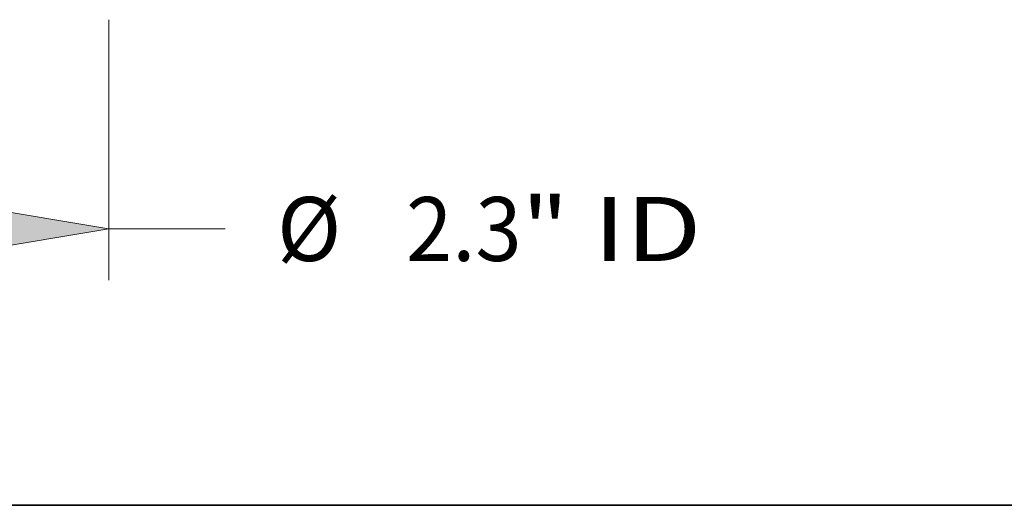
# Model space of a CAD drawing. Extents: x 0 to 10.8, y 0 to 8.2.
# Drawn here: x 3.9 to 5.4, y 0.2 to 1 of the extents above; entities that cross this region are included whole.
import ezdxf
from ezdxf.enums import TextEntityAlignment as Align

# ---------------------------------------------------------------- set-up
doc = ezdxf.new("R2010")
doc.units = 0
doc.header["$MEASUREMENT"] = 0
doc.layers.get('0').update_dxf_attribs({"lineweight": 13})
doc.layers.add('1', color=7, linetype='Continuous', lineweight=13)
doc.styles.get("Standard").update_dxf_attribs({"font": 'isocp.shx'})

# ---------------------------------------------------------------- blocks, each defined once
blk = doc.blocks.new('BLOCK16')
at = {"color": 7, "lineweight": 13, "ltscale": 0.03937}
blk.add_line((1.15, -0.113388), (1.15, -0.996208), dxfattribs=at)
at = {"color": 7, "lineweight": 13, "ltscale": 0.00985}
blk.add_line((1.15, -0.82282), (1.544001, -0.82282), dxfattribs=at)
at = {"color": 7, "lineweight": 13, "ltscale": 0.03937}
blk.add_lwpolyline([(0.7096, -0.89622), (1.15, -0.82282), (0.7096, -0.74942)], close=True, dxfattribs=at)
blk.add_solid([(0.7096, -0.89622), (1.15, -0.82282), (0.7096, -0.89622), (0.7096, -0.74942)], dxfattribs=at)
for s, p, p2 in [('%%c', (1.720164, -0.931188), (1.936899, -0.931188)), ('2.3', (2.157102, -0.931188), (2.548604, -0.931188)), ('"', (2.548604, -0.931188), (2.707543, -0.931188)), (' ID', (2.707543, -0.931188), (3.157927, -0.931188))]:
    blk.add_text(s, height=0.216735, dxfattribs=at).set_placement(p, p2, align=Align.FIT)

msp = doc.modelspace()

# ---------------------------------------------------------------- linework, layer by layer
at = {"layer": '1', "color": 7, "lineweight": 35, "ltscale": 0.03937}
msp.add_line((0.25, 0.25), (10.75, 0.25), dxfattribs=at)

# ---------------------------------------------------------------- block references
at = {"lineweight": 0, "xscale": 0.454126, "yscale": 0.454126, "zscale": 0.454126}
msp.add_blockref('BLOCK16', (3.4908, 1.049), dxfattribs=at)

doc.saveas('drawing.dxf')
